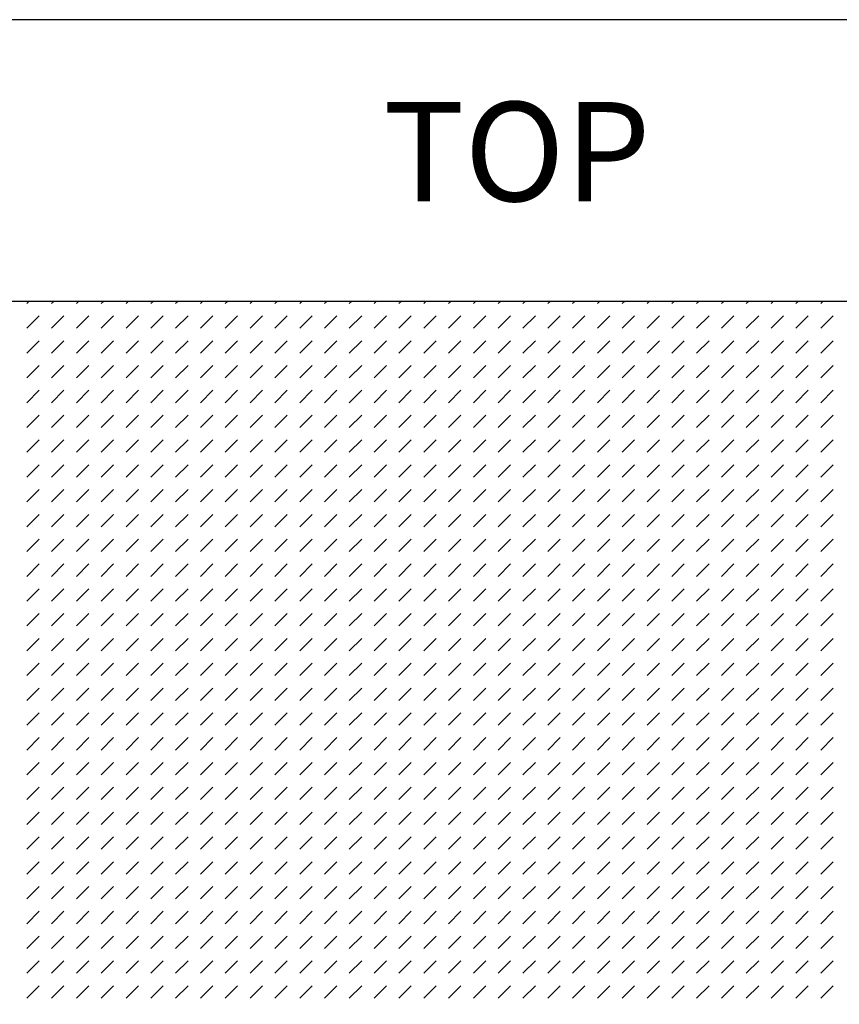
# Model space of a CAD drawing. Units: inches. Extents: x 100 to 1146, y 0 to 898.
# Drawn here: x 812 to 867, y 726 to 792 of the extents above; entities that cross this region are included whole.
import ezdxf

# ---------------------------------------------------------------- set-up
doc = ezdxf.new("R2010")
doc.units = ezdxf.units.IN
doc.header["$MEASUREMENT"] = 0
doc.layers.add('Default', color=7, linetype='Continuous')

# ---------------------------------------------------------------- blocks, each defined once
blk = doc.blocks.new('block 252')
at = {"layer": 'Default', "color": 7, "insert": (836.198, 779.764), "char_height": 6.69016, "attachment_point": 7}
blk.add_mtext('\\fMyriad Pro|b0|i0|c0|p34;\\W1;TOP', dxfattribs=at)
blk = doc.blocks.new('block 323')
at = {"layer": 'Default', "lineweight": 0}
for points in [[(767.116, 773.01), (767.116, 637.626), (922.662, 637.626), (922.662, 773.01), (767.116, 773.01), (767.116, 773.01)], [(812.164, 772.867), (812.314, 773.01)], [(813.836, 772.867), (813.986, 773.01)], [(815.509, 772.867), (815.659, 773.01)], [(817.182, 772.867), (817.332, 773.01)], [(818.854, 772.867), (819.004, 773.01)], [(820.526, 772.867), (820.677, 773.01)], [(822.199, 772.867), (822.35, 773.01)], [(823.871, 772.867), (824.021, 773.01)], [(825.544, 772.867), (825.694, 773.01)], [(827.217, 772.867), (827.367, 773.01)], [(828.889, 772.867), (829.039, 773.01)], [(830.562, 772.867), (830.712, 773.01)], [(832.234, 772.867), (832.385, 773.01)], [(833.906, 772.867), (834.057, 773.01)], [(835.579, 772.867), (835.729, 773.01)], [(837.252, 772.867), (837.402, 773.01)], [(838.924, 772.867), (839.074, 773.01)], [(840.597, 772.867), (840.747, 773.01)], [(842.27, 772.867), (842.42, 773.01)], [(843.941, 772.867), (844.092, 773.01)], [(845.615, 772.867), (845.765, 773.01)], [(847.287, 772.867), (847.438, 773.01)], [(848.959, 772.867), (849.109, 773.01)], [(850.633, 772.867), (850.782, 773.01)], [(852.305, 772.867), (852.455, 773.01)], [(853.977, 772.867), (854.127, 773.01)], [(855.65, 772.867), (855.8, 773.01)], [(857.322, 772.867), (857.473, 773.01)], [(858.995, 772.867), (859.145, 773.01)], [(860.668, 772.867), (860.818, 773.01)], [(862.34, 772.867), (862.49, 773.01)], [(864.013, 772.867), (864.162, 773.01)], [(865.686, 772.867), (865.836, 773.01)], [(812.164, 771.194), (813, 772.03)], [(813.836, 771.194), (814.672, 772.03)], [(815.509, 771.194), (816.346, 772.03)], [(817.182, 771.194), (818.018, 772.03)], [(818.854, 771.194), (819.69, 772.03)], [(820.526, 771.194), (821.363, 772.03)], [(822.199, 771.194), (823.035, 772.03)], [(823.871, 771.194), (824.708, 772.03)], [(825.544, 771.194), (826.381, 772.03)], [(827.217, 771.194), (828.053, 772.03)], [(828.889, 771.194), (829.726, 772.03)], [(830.562, 771.194), (831.398, 772.03)], [(832.234, 771.194), (833.07, 772.03)], [(833.906, 771.194), (834.743, 772.03)], [(835.579, 771.194), (836.416, 772.03)], [(837.252, 771.194), (838.088, 772.03)], [(838.924, 771.194), (839.761, 772.03)], [(840.597, 771.194), (841.434, 772.03)], [(842.27, 771.194), (843.105, 772.03)], [(843.941, 771.194), (844.778, 772.03)], [(845.615, 771.194), (846.451, 772.03)], [(847.287, 771.194), (848.123, 772.03)], [(848.959, 771.194), (849.796, 772.03)], [(850.633, 771.194), (851.469, 772.03)], [(852.305, 771.194), (853.141, 772.03)], [(853.977, 771.194), (854.813, 772.03)], [(855.65, 771.194), (856.486, 772.03)], [(857.322, 771.194), (858.158, 772.03)], [(858.995, 771.194), (859.831, 772.03)], [(860.668, 771.194), (861.504, 772.03)], [(862.34, 771.194), (863.176, 772.03)], [(864.013, 771.194), (864.849, 772.03)], [(865.686, 771.194), (866.521, 772.03)], [(812.164, 769.521), (813, 770.358)], [(813.836, 769.521), (814.672, 770.358)], [(815.509, 769.521), (816.346, 770.358)], [(817.182, 769.521), (818.018, 770.358)], [(818.854, 769.521), (819.69, 770.358)], [(820.526, 769.521), (821.363, 770.358)], [(822.199, 769.521), (823.035, 770.358)], [(823.871, 769.521), (824.708, 770.358)], [(825.544, 769.521), (826.381, 770.358)], [(827.217, 769.521), (828.053, 770.358)], [(828.889, 769.521), (829.726, 770.358)], [(830.562, 769.521), (831.398, 770.358)], [(832.234, 769.521), (833.07, 770.358)], [(833.906, 769.521), (834.743, 770.358)], [(835.579, 769.521), (836.416, 770.358)], [(837.252, 769.521), (838.088, 770.358)], [(838.924, 769.521), (839.761, 770.358)], [(840.597, 769.521), (841.434, 770.358)], [(842.27, 769.521), (843.105, 770.358)], [(843.941, 769.521), (844.778, 770.358)], [(845.615, 769.521), (846.451, 770.358)], [(847.287, 769.521), (848.123, 770.358)], [(848.959, 769.521), (849.796, 770.358)], [(850.633, 769.521), (851.469, 770.358)], [(852.305, 769.521), (853.141, 770.358)], [(853.977, 769.521), (854.813, 770.358)], [(855.65, 769.521), (856.486, 770.358)], [(857.322, 769.521), (858.158, 770.358)], [(858.995, 769.521), (859.831, 770.358)], [(860.668, 769.521), (861.504, 770.358)], [(862.34, 769.521), (863.176, 770.358)], [(864.013, 769.521), (864.849, 770.358)], [(865.686, 769.521), (866.521, 770.358)], [(812.164, 767.849), (813, 768.686)], [(813.836, 767.849), (814.672, 768.686)], [(815.509, 767.849), (816.346, 768.686)], [(817.182, 767.849), (818.018, 768.686)], [(818.854, 767.849), (819.69, 768.686)], [(820.526, 767.849), (821.363, 768.686)], [(822.199, 767.849), (823.035, 768.686)], [(823.871, 767.849), (824.708, 768.686)], [(825.544, 767.849), (826.381, 768.686)], [(827.217, 767.849), (828.053, 768.686)], [(828.889, 767.849), (829.726, 768.686)], [(830.562, 767.849), (831.398, 768.686)], [(832.234, 767.849), (833.07, 768.686)], [(833.906, 767.849), (834.743, 768.686)], [(835.579, 767.849), (836.416, 768.686)], [(837.252, 767.849), (838.088, 768.686)], [(838.924, 767.849), (839.761, 768.686)], [(840.597, 767.849), (841.434, 768.686)], [(842.27, 767.849), (843.105, 768.686)], [(843.941, 767.849), (844.778, 768.686)], [(845.615, 767.849), (846.451, 768.686)], [(847.287, 767.849), (848.123, 768.686)], [(848.959, 767.849), (849.796, 768.686)], [(850.633, 767.849), (851.469, 768.686)], [(852.305, 767.849), (853.141, 768.686)], [(853.977, 767.849), (854.813, 768.686)], [(855.65, 767.849), (856.486, 768.686)], [(857.322, 767.849), (858.158, 768.686)], [(858.995, 767.849), (859.831, 768.686)], [(860.668, 767.849), (861.504, 768.686)], [(862.34, 767.849), (863.176, 768.686)], [(864.013, 767.849), (864.849, 768.686)], [(865.686, 767.849), (866.521, 768.686)], [(812.164, 766.176), (813, 767.013)], [(813.836, 766.176), (814.672, 767.013)], [(815.509, 766.176), (816.346, 767.013)], [(817.182, 766.176), (818.018, 767.013)], [(818.854, 766.176), (819.69, 767.013)], [(820.526, 766.176), (821.363, 767.013)], [(822.199, 766.176), (823.035, 767.013)], [(823.871, 766.176), (824.708, 767.013)], [(825.544, 766.176), (826.381, 767.013)], [(827.217, 766.176), (828.053, 767.013)], [(828.889, 766.176), (829.726, 767.013)], [(830.562, 766.176), (831.398, 767.013)], [(832.234, 766.176), (833.07, 767.013)], [(833.906, 766.176), (834.743, 767.013)], [(835.579, 766.176), (836.416, 767.013)], [(837.252, 766.176), (838.088, 767.013)], [(838.924, 766.176), (839.761, 767.013)], [(840.597, 766.176), (841.434, 767.013)], [(842.27, 766.176), (843.105, 767.013)], [(843.941, 766.176), (844.778, 767.013)], [(845.615, 766.176), (846.451, 767.013)], [(847.287, 766.176), (848.123, 767.013)], [(848.959, 766.176), (849.796, 767.013)], [(850.633, 766.176), (851.469, 767.013)], [(852.305, 766.176), (853.141, 767.013)], [(853.977, 766.176), (854.813, 767.013)], [(855.65, 766.176), (856.486, 767.013)], [(857.322, 766.176), (858.158, 767.013)], [(858.995, 766.176), (859.831, 767.013)], [(860.668, 766.176), (861.504, 767.013)], [(862.34, 766.176), (863.176, 767.013)], [(864.013, 766.176), (864.849, 767.013)], [(865.686, 766.176), (866.521, 767.013)], [(812.164, 764.504), (813, 765.34)], [(813.836, 764.504), (814.672, 765.34)], [(815.509, 764.504), (816.346, 765.34)], [(817.182, 764.504), (818.018, 765.34)], [(818.854, 764.504), (819.69, 765.34)], [(820.526, 764.504), (821.363, 765.34)], [(822.199, 764.504), (823.035, 765.34)], [(823.871, 764.504), (824.708, 765.34)], [(825.544, 764.504), (826.381, 765.34)], [(827.217, 764.504), (828.053, 765.34)], [(828.889, 764.504), (829.726, 765.34)], [(830.562, 764.504), (831.398, 765.34)], [(832.234, 764.504), (833.07, 765.34)], [(833.906, 764.504), (834.743, 765.34)], [(835.579, 764.504), (836.416, 765.34)], [(837.252, 764.504), (838.088, 765.34)], [(838.924, 764.504), (839.761, 765.34)], [(840.597, 764.504), (841.434, 765.34)], [(842.27, 764.504), (843.105, 765.34)], [(843.941, 764.504), (844.778, 765.34)], [(845.615, 764.504), (846.451, 765.34)], [(847.287, 764.504), (848.123, 765.34)], [(848.959, 764.504), (849.796, 765.34)], [(850.633, 764.504), (851.469, 765.34)], [(852.305, 764.504), (853.141, 765.34)], [(853.977, 764.504), (854.813, 765.34)], [(855.65, 764.504), (856.486, 765.34)], [(857.322, 764.504), (858.158, 765.34)], [(858.995, 764.504), (859.831, 765.34)], [(860.668, 764.504), (861.504, 765.34)], [(862.34, 764.504), (863.176, 765.34)], [(864.013, 764.504), (864.849, 765.34)], [(865.686, 764.504), (866.521, 765.34)], [(812.164, 762.832), (813, 763.667)], [(813.836, 762.832), (814.672, 763.667)], [(815.509, 762.832), (816.346, 763.667)], [(817.182, 762.832), (818.018, 763.667)], [(818.854, 762.832), (819.69, 763.667)], [(820.526, 762.832), (821.363, 763.667)], [(822.199, 762.832), (823.035, 763.667)], [(823.871, 762.832), (824.708, 763.667)], [(825.544, 762.832), (826.381, 763.667)], [(827.217, 762.832), (828.053, 763.667)], [(828.889, 762.832), (829.726, 763.667)], [(830.562, 762.832), (831.398, 763.667)], [(832.234, 762.832), (833.07, 763.667)], [(833.906, 762.832), (834.743, 763.667)], [(835.579, 762.832), (836.416, 763.667)], [(837.252, 762.832), (838.088, 763.667)], [(838.924, 762.832), (839.761, 763.667)], [(840.597, 762.832), (841.434, 763.667)], [(842.27, 762.832), (843.105, 763.667)], [(843.941, 762.832), (844.778, 763.667)], [(845.615, 762.832), (846.451, 763.667)], [(847.287, 762.832), (848.123, 763.667)], [(848.959, 762.832), (849.796, 763.667)], [(850.633, 762.832), (851.469, 763.667)], [(852.305, 762.832), (853.141, 763.667)], [(853.977, 762.832), (854.813, 763.667)], [(855.65, 762.832), (856.486, 763.667)], [(857.322, 762.832), (858.158, 763.667)], [(858.995, 762.832), (859.831, 763.667)], [(860.668, 762.832), (861.504, 763.667)], [(862.34, 762.832), (863.176, 763.667)], [(864.013, 762.832), (864.849, 763.667)], [(865.686, 762.832), (866.521, 763.667)], [(812.164, 761.159), (813, 761.995)], [(813.836, 761.159), (814.672, 761.995)], [(815.509, 761.159), (816.346, 761.995)], [(817.182, 761.159), (818.018, 761.995)], [(818.854, 761.159), (819.69, 761.995)], [(820.526, 761.159), (821.363, 761.995)], [(822.199, 761.159), (823.035, 761.995)], [(823.871, 761.159), (824.708, 761.995)], [(825.544, 761.159), (826.381, 761.995)], [(827.217, 761.159), (828.053, 761.995)], [(828.889, 761.159), (829.726, 761.995)], [(830.562, 761.159), (831.398, 761.995)], [(832.234, 761.159), (833.07, 761.995)], [(833.906, 761.159), (834.743, 761.995)], [(835.579, 761.159), (836.416, 761.995)], [(837.252, 761.159), (838.088, 761.995)], [(838.924, 761.159), (839.761, 761.995)], [(840.597, 761.159), (841.434, 761.995)], [(842.27, 761.159), (843.105, 761.995)], [(843.941, 761.159), (844.778, 761.995)], [(845.615, 761.159), (846.451, 761.995)], [(847.287, 761.159), (848.123, 761.995)], [(848.959, 761.159), (849.796, 761.995)], [(850.633, 761.159), (851.469, 761.995)], [(852.305, 761.159), (853.141, 761.995)], [(853.977, 761.159), (854.813, 761.995)], [(855.65, 761.159), (856.486, 761.995)], [(857.322, 761.159), (858.158, 761.995)], [(858.995, 761.159), (859.831, 761.995)], [(860.668, 761.159), (861.504, 761.995)], [(862.34, 761.159), (863.176, 761.995)], [(864.013, 761.159), (864.849, 761.995)], [(865.686, 761.159), (866.521, 761.995)], [(812.164, 759.486), (813, 760.323)], [(813.836, 759.486), (814.672, 760.323)], [(815.509, 759.486), (816.346, 760.323)], [(817.182, 759.486), (818.018, 760.323)], [(818.854, 759.486), (819.69, 760.323)], [(820.526, 759.486), (821.363, 760.323)], [(822.199, 759.486), (823.035, 760.323)], [(823.871, 759.486), (824.708, 760.323)], [(825.544, 759.486), (826.381, 760.323)], [(827.217, 759.486), (828.053, 760.323)], [(828.889, 759.486), (829.726, 760.323)], [(830.562, 759.486), (831.398, 760.323)], [(832.234, 759.486), (833.07, 760.323)], [(833.906, 759.486), (834.743, 760.323)], [(835.579, 759.486), (836.416, 760.323)], [(837.252, 759.486), (838.088, 760.323)], [(838.924, 759.486), (839.761, 760.323)], [(840.597, 759.486), (841.434, 760.323)], [(842.27, 759.486), (843.105, 760.323)], [(843.941, 759.486), (844.778, 760.323)], [(845.615, 759.486), (846.451, 760.323)], [(847.287, 759.486), (848.123, 760.323)], [(848.959, 759.486), (849.796, 760.323)], [(850.633, 759.486), (851.469, 760.323)], [(852.305, 759.486), (853.141, 760.323)], [(853.977, 759.486), (854.813, 760.323)], [(855.65, 759.486), (856.486, 760.323)], [(857.322, 759.486), (858.158, 760.323)], [(858.995, 759.486), (859.831, 760.323)], [(860.668, 759.486), (861.504, 760.323)], [(862.34, 759.486), (863.176, 760.323)], [(864.013, 759.486), (864.849, 760.323)], [(865.686, 759.486), (866.521, 760.323)], [(812.164, 757.814), (813, 758.65)], [(813.836, 757.814), (814.672, 758.65)], [(815.509, 757.814), (816.346, 758.65)], [(817.182, 757.814), (818.018, 758.65)], [(818.854, 757.814), (819.69, 758.65)], [(820.526, 757.814), (821.363, 758.65)], [(822.199, 757.814), (823.035, 758.65)], [(823.871, 757.814), (824.708, 758.65)], [(825.544, 757.814), (826.381, 758.65)], [(827.217, 757.814), (828.053, 758.65)], [(828.889, 757.814), (829.726, 758.65)], [(830.562, 757.814), (831.398, 758.65)], [(832.234, 757.814), (833.07, 758.65)], [(833.906, 757.814), (834.743, 758.65)], [(835.579, 757.814), (836.416, 758.65)], [(837.252, 757.814), (838.088, 758.65)], [(838.924, 757.814), (839.761, 758.65)], [(840.597, 757.814), (841.434, 758.65)], [(842.27, 757.814), (843.105, 758.65)], [(843.941, 757.814), (844.778, 758.65)], [(845.615, 757.814), (846.451, 758.65)], [(847.287, 757.814), (848.123, 758.65)], [(848.959, 757.814), (849.796, 758.65)], [(850.633, 757.814), (851.469, 758.65)], [(852.305, 757.814), (853.141, 758.65)], [(853.977, 757.814), (854.813, 758.65)], [(855.65, 757.814), (856.486, 758.65)], [(857.322, 757.814), (858.158, 758.65)], [(858.995, 757.814), (859.831, 758.65)], [(860.668, 757.814), (861.504, 758.65)], [(862.34, 757.814), (863.176, 758.65)], [(864.013, 757.814), (864.849, 758.65)], [(865.686, 757.814), (866.521, 758.65)], [(812.164, 756.141), (813, 756.978)], [(813.836, 756.141), (814.672, 756.978)], [(815.509, 756.141), (816.346, 756.978)], [(817.182, 756.141), (818.018, 756.978)], [(818.854, 756.141), (819.69, 756.978)], [(820.526, 756.141), (821.363, 756.978)], [(822.199, 756.141), (823.035, 756.978)], [(823.871, 756.141), (824.708, 756.978)], [(825.544, 756.141), (826.381, 756.978)], [(827.217, 756.141), (828.053, 756.978)], [(828.889, 756.141), (829.726, 756.978)], [(830.562, 756.141), (831.398, 756.978)], [(832.234, 756.141), (833.07, 756.978)], [(833.906, 756.141), (834.743, 756.978)], [(835.579, 756.141), (836.416, 756.978)], [(837.252, 756.141), (838.088, 756.978)], [(838.924, 756.141), (839.761, 756.978)], [(840.597, 756.141), (841.434, 756.978)], [(842.27, 756.141), (843.105, 756.978)], [(843.941, 756.141), (844.778, 756.978)], [(845.615, 756.141), (846.451, 756.978)], [(847.287, 756.141), (848.123, 756.978)], [(848.959, 756.141), (849.796, 756.978)], [(850.633, 756.141), (851.469, 756.978)], [(852.305, 756.141), (853.141, 756.978)], [(853.977, 756.141), (854.813, 756.978)], [(855.65, 756.141), (856.486, 756.978)], [(857.322, 756.141), (858.158, 756.978)], [(858.995, 756.141), (859.831, 756.978)], [(860.668, 756.141), (861.504, 756.978)], [(862.34, 756.141), (863.176, 756.978)], [(864.013, 756.141), (864.849, 756.978)], [(865.686, 756.141), (866.521, 756.978)], [(812.164, 754.469), (813, 755.305)], [(813.836, 754.469), (814.672, 755.305)], [(815.509, 754.469), (816.346, 755.305)], [(817.182, 754.469), (818.018, 755.305)], [(818.854, 754.469), (819.69, 755.305)], [(820.526, 754.469), (821.363, 755.305)], [(822.199, 754.469), (823.035, 755.305)], [(823.871, 754.469), (824.708, 755.305)], [(825.544, 754.469), (826.381, 755.305)], [(827.217, 754.469), (828.053, 755.305)], [(828.889, 754.469), (829.726, 755.305)], [(830.562, 754.469), (831.398, 755.305)], [(832.234, 754.469), (833.07, 755.305)], [(833.906, 754.469), (834.743, 755.305)], [(835.579, 754.469), (836.416, 755.305)], [(837.252, 754.469), (838.088, 755.305)], [(838.924, 754.469), (839.761, 755.305)], [(840.597, 754.469), (841.434, 755.305)], [(842.27, 754.469), (843.105, 755.305)], [(843.941, 754.469), (844.778, 755.305)], [(845.615, 754.469), (846.451, 755.305)], [(847.287, 754.469), (848.123, 755.305)], [(848.959, 754.469), (849.796, 755.305)], [(850.633, 754.469), (851.469, 755.305)], [(852.305, 754.469), (853.141, 755.305)], [(853.977, 754.469), (854.813, 755.305)], [(855.65, 754.469), (856.486, 755.305)], [(857.322, 754.469), (858.158, 755.305)], [(858.995, 754.469), (859.831, 755.305)], [(860.668, 754.469), (861.504, 755.305)], [(862.34, 754.469), (863.176, 755.305)], [(864.013, 754.469), (864.849, 755.305)], [(865.686, 754.469), (866.521, 755.305)], [(812.164, 752.796), (813, 753.632)], [(813.836, 752.796), (814.672, 753.632)], [(815.509, 752.796), (816.346, 753.632)], [(817.182, 752.796), (818.018, 753.632)], [(818.854, 752.796), (819.69, 753.632)], [(820.526, 752.796), (821.363, 753.632)], [(822.199, 752.796), (823.035, 753.632)], [(823.871, 752.796), (824.708, 753.632)], [(825.544, 752.796), (826.381, 753.632)], [(827.217, 752.796), (828.053, 753.632)], [(828.889, 752.796), (829.726, 753.632)], [(830.562, 752.796), (831.398, 753.632)], [(832.234, 752.796), (833.07, 753.632)], [(833.906, 752.796), (834.743, 753.632)], [(835.579, 752.796), (836.416, 753.632)], [(837.252, 752.796), (838.088, 753.632)], [(838.924, 752.796), (839.761, 753.632)], [(840.597, 752.796), (841.434, 753.632)], [(842.27, 752.796), (843.105, 753.632)], [(843.941, 752.796), (844.778, 753.632)], [(845.615, 752.796), (846.451, 753.632)], [(847.287, 752.796), (848.123, 753.632)], [(848.959, 752.796), (849.796, 753.632)], [(850.633, 752.796), (851.469, 753.632)], [(852.305, 752.796), (853.141, 753.632)], [(853.977, 752.796), (854.813, 753.632)], [(855.65, 752.796), (856.486, 753.632)], [(857.322, 752.796), (858.158, 753.632)], [(858.995, 752.796), (859.831, 753.632)], [(860.668, 752.796), (861.504, 753.632)], [(862.34, 752.796), (863.176, 753.632)], [(864.013, 752.796), (864.849, 753.632)], [(865.686, 752.796), (866.521, 753.632)], [(812.164, 751.124), (813, 751.96)], [(813.836, 751.124), (814.672, 751.96)], [(815.509, 751.124), (816.346, 751.96)], [(817.182, 751.124), (818.018, 751.96)], [(818.854, 751.124), (819.69, 751.96)], [(820.526, 751.124), (821.363, 751.96)], [(822.199, 751.124), (823.035, 751.96)], [(823.871, 751.124), (824.708, 751.96)], [(825.544, 751.124), (826.381, 751.96)], [(827.217, 751.124), (828.053, 751.96)], [(828.889, 751.124), (829.726, 751.96)], [(830.562, 751.124), (831.398, 751.96)], [(832.234, 751.124), (833.07, 751.96)], [(833.906, 751.124), (834.743, 751.96)], [(835.579, 751.124), (836.416, 751.96)], [(837.252, 751.124), (838.088, 751.96)], [(838.924, 751.124), (839.761, 751.96)], [(840.597, 751.124), (841.434, 751.96)], [(842.27, 751.124), (843.105, 751.96)], [(843.941, 751.124), (844.778, 751.96)], [(845.615, 751.124), (846.451, 751.96)], [(847.287, 751.124), (848.123, 751.96)], [(848.959, 751.124), (849.796, 751.96)], [(850.633, 751.124), (851.469, 751.96)], [(852.305, 751.124), (853.141, 751.96)], [(853.977, 751.124), (854.813, 751.96)], [(855.65, 751.124), (856.486, 751.96)], [(857.322, 751.124), (858.158, 751.96)], [(858.995, 751.124), (859.831, 751.96)], [(860.668, 751.124), (861.504, 751.96)], [(862.34, 751.124), (863.176, 751.96)], [(864.013, 751.124), (864.849, 751.96)], [(865.686, 751.124), (866.521, 751.96)], [(812.164, 749.451), (813, 750.288)], [(813.836, 749.451), (814.672, 750.288)], [(815.509, 749.451), (816.346, 750.288)], [(817.182, 749.451), (818.018, 750.288)], [(818.854, 749.451), (819.69, 750.288)], [(820.526, 749.451), (821.363, 750.288)], [(822.199, 749.451), (823.035, 750.288)], [(823.871, 749.451), (824.708, 750.288)], [(825.544, 749.451), (826.381, 750.288)], [(827.217, 749.451), (828.053, 750.288)], [(828.889, 749.451), (829.726, 750.288)], [(830.562, 749.451), (831.398, 750.288)], [(832.234, 749.451), (833.07, 750.288)], [(833.906, 749.451), (834.743, 750.288)], [(835.579, 749.451), (836.416, 750.288)], [(837.252, 749.451), (838.088, 750.288)], [(838.924, 749.451), (839.761, 750.288)], [(840.597, 749.451), (841.434, 750.288)], [(842.27, 749.451), (843.105, 750.288)], [(843.941, 749.451), (844.778, 750.288)], [(845.615, 749.451), (846.451, 750.288)], [(847.287, 749.451), (848.123, 750.288)], [(848.959, 749.451), (849.796, 750.288)], [(850.633, 749.451), (851.469, 750.288)], [(852.305, 749.451), (853.141, 750.288)], [(853.977, 749.451), (854.813, 750.288)], [(855.65, 749.451), (856.486, 750.288)], [(857.322, 749.451), (858.158, 750.288)], [(858.995, 749.451), (859.831, 750.288)], [(860.668, 749.451), (861.504, 750.288)], [(862.34, 749.451), (863.176, 750.288)], [(864.013, 749.451), (864.849, 750.288)], [(865.686, 749.451), (866.521, 750.288)], [(812.164, 747.779), (813, 748.615)], [(813.836, 747.779), (814.672, 748.615)], [(815.509, 747.779), (816.346, 748.615)], [(817.182, 747.779), (818.018, 748.615)], [(818.854, 747.779), (819.69, 748.615)], [(820.526, 747.779), (821.363, 748.615)], [(822.199, 747.779), (823.035, 748.615)], [(823.871, 747.779), (824.708, 748.615)], [(825.544, 747.779), (826.381, 748.615)], [(827.217, 747.779), (828.053, 748.615)], [(828.889, 747.779), (829.726, 748.615)], [(830.562, 747.779), (831.398, 748.615)], [(832.234, 747.779), (833.07, 748.615)], [(833.906, 747.779), (834.743, 748.615)], [(835.579, 747.779), (836.416, 748.615)], [(837.252, 747.779), (838.088, 748.615)], [(838.924, 747.779), (839.761, 748.615)], [(840.597, 747.779), (841.434, 748.615)], [(842.27, 747.779), (843.105, 748.615)], [(843.941, 747.779), (844.778, 748.615)], [(845.615, 747.779), (846.451, 748.615)], [(847.287, 747.779), (848.123, 748.615)], [(848.959, 747.779), (849.796, 748.615)], [(850.633, 747.779), (851.469, 748.615)], [(852.305, 747.779), (853.141, 748.615)], [(853.977, 747.779), (854.813, 748.615)], [(855.65, 747.779), (856.486, 748.615)], [(857.322, 747.779), (858.158, 748.615)], [(858.995, 747.779), (859.831, 748.615)], [(860.668, 747.779), (861.504, 748.615)], [(862.34, 747.779), (863.176, 748.615)], [(864.013, 747.779), (864.849, 748.615)], [(865.686, 747.779), (866.521, 748.615)], [(812.164, 746.106), (813, 746.942)], [(813.836, 746.106), (814.672, 746.942)], [(815.509, 746.106), (816.346, 746.942)], [(817.182, 746.106), (818.018, 746.942)], [(818.854, 746.106), (819.69, 746.942)], [(820.526, 746.106), (821.363, 746.942)], [(822.199, 746.106), (823.035, 746.942)], [(823.871, 746.106), (824.708, 746.942)], [(825.544, 746.106), (826.381, 746.942)], [(827.217, 746.106), (828.053, 746.942)], [(828.889, 746.106), (829.726, 746.942)], [(830.562, 746.106), (831.398, 746.942)], [(832.234, 746.106), (833.07, 746.942)], [(833.906, 746.106), (834.743, 746.942)], [(835.579, 746.106), (836.416, 746.942)], [(837.252, 746.106), (838.088, 746.942)], [(838.924, 746.106), (839.761, 746.942)], [(840.597, 746.106), (841.434, 746.942)], [(842.27, 746.106), (843.105, 746.942)], [(843.941, 746.106), (844.778, 746.942)], [(845.615, 746.106), (846.451, 746.942)], [(847.287, 746.106), (848.123, 746.942)], [(848.959, 746.106), (849.796, 746.942)], [(850.633, 746.106), (851.469, 746.942)], [(852.305, 746.106), (853.141, 746.942)], [(853.977, 746.106), (854.813, 746.942)], [(855.65, 746.106), (856.486, 746.942)], [(857.322, 746.106), (858.158, 746.942)], [(858.995, 746.106), (859.831, 746.942)], [(860.668, 746.106), (861.504, 746.942)], [(862.34, 746.106), (863.176, 746.942)], [(864.013, 746.106), (864.849, 746.942)], [(865.686, 746.106), (866.521, 746.942)], [(812.164, 744.434), (813, 745.27)], [(813.836, 744.434), (814.672, 745.27)], [(815.509, 744.434), (816.346, 745.27)], [(817.182, 744.434), (818.018, 745.27)], [(818.854, 744.434), (819.69, 745.27)], [(820.526, 744.434), (821.363, 745.27)], [(822.199, 744.434), (823.035, 745.27)], [(823.871, 744.434), (824.708, 745.27)], [(825.544, 744.434), (826.381, 745.27)], [(827.217, 744.434), (828.053, 745.27)], [(828.889, 744.434), (829.726, 745.27)], [(830.562, 744.434), (831.398, 745.27)], [(832.234, 744.434), (833.07, 745.27)], [(833.906, 744.434), (834.743, 745.27)], [(835.579, 744.434), (836.416, 745.27)], [(837.252, 744.434), (838.088, 745.27)], [(838.924, 744.434), (839.761, 745.27)], [(840.597, 744.434), (841.434, 745.27)], [(842.27, 744.434), (843.105, 745.27)], [(843.941, 744.434), (844.778, 745.27)], [(845.615, 744.434), (846.451, 745.27)], [(847.287, 744.434), (848.123, 745.27)], [(848.959, 744.434), (849.796, 745.27)], [(850.633, 744.434), (851.469, 745.27)], [(852.305, 744.434), (853.141, 745.27)], [(853.977, 744.434), (854.813, 745.27)], [(855.65, 744.434), (856.486, 745.27)], [(857.322, 744.434), (858.158, 745.27)], [(858.995, 744.434), (859.831, 745.27)], [(860.668, 744.434), (861.504, 745.27)], [(862.34, 744.434), (863.176, 745.27)], [(864.013, 744.434), (864.849, 745.27)], [(865.686, 744.434), (866.521, 745.27)], [(812.164, 742.761), (813, 743.597)], [(813.836, 742.761), (814.672, 743.597)], [(815.509, 742.761), (816.346, 743.597)], [(817.182, 742.761), (818.018, 743.597)], [(818.854, 742.761), (819.69, 743.597)], [(820.526, 742.761), (821.363, 743.597)], [(822.199, 742.761), (823.035, 743.597)], [(823.871, 742.761), (824.708, 743.597)], [(825.544, 742.761), (826.381, 743.597)], [(827.217, 742.761), (828.053, 743.597)], [(828.889, 742.761), (829.726, 743.597)], [(830.562, 742.761), (831.398, 743.597)], [(832.234, 742.761), (833.07, 743.597)], [(833.906, 742.761), (834.743, 743.597)], [(835.579, 742.761), (836.416, 743.597)], [(837.252, 742.761), (838.088, 743.597)], [(838.924, 742.761), (839.761, 743.597)], [(840.597, 742.761), (841.434, 743.597)], [(842.27, 742.761), (843.105, 743.597)], [(843.941, 742.761), (844.778, 743.597)], [(845.615, 742.761), (846.451, 743.597)], [(847.287, 742.761), (848.123, 743.597)], [(848.959, 742.761), (849.796, 743.597)], [(850.633, 742.761), (851.469, 743.597)], [(852.305, 742.761), (853.141, 743.597)], [(853.977, 742.761), (854.813, 743.597)], [(855.65, 742.761), (856.486, 743.597)], [(857.322, 742.761), (858.158, 743.597)], [(858.995, 742.761), (859.831, 743.597)], [(860.668, 742.761), (861.504, 743.597)], [(862.34, 742.761), (863.176, 743.597)], [(864.013, 742.761), (864.849, 743.597)], [(865.686, 742.761), (866.521, 743.597)], [(812.164, 741.088), (813, 741.925)], [(813.836, 741.088), (814.672, 741.925)], [(815.509, 741.088), (816.346, 741.925)], [(817.182, 741.088), (818.018, 741.925)], [(818.854, 741.088), (819.69, 741.925)], [(820.526, 741.088), (821.363, 741.925)], [(822.199, 741.088), (823.035, 741.925)], [(823.871, 741.088), (824.708, 741.925)], [(825.544, 741.088), (826.381, 741.925)], [(827.217, 741.088), (828.053, 741.925)], [(828.889, 741.088), (829.726, 741.925)], [(830.562, 741.088), (831.398, 741.925)], [(832.234, 741.088), (833.07, 741.925)], [(833.906, 741.088), (834.743, 741.925)], [(835.579, 741.088), (836.416, 741.925)], [(837.252, 741.088), (838.088, 741.925)], [(838.924, 741.088), (839.761, 741.925)], [(840.597, 741.088), (841.434, 741.925)], [(842.27, 741.088), (843.105, 741.925)], [(843.941, 741.088), (844.778, 741.925)], [(845.615, 741.088), (846.451, 741.925)], [(847.287, 741.088), (848.123, 741.925)], [(848.959, 741.088), (849.796, 741.925)], [(850.633, 741.088), (851.469, 741.925)], [(852.305, 741.088), (853.141, 741.925)], [(853.977, 741.088), (854.813, 741.925)], [(855.65, 741.088), (856.486, 741.925)], [(857.322, 741.088), (858.158, 741.925)], [(858.995, 741.088), (859.831, 741.925)], [(860.668, 741.088), (861.504, 741.925)], [(862.34, 741.088), (863.176, 741.925)], [(864.013, 741.088), (864.849, 741.925)], [(865.686, 741.088), (866.521, 741.925)], [(812.164, 739.416), (813, 740.252)], [(813.836, 739.416), (814.672, 740.252)], [(815.509, 739.416), (816.346, 740.252)], [(817.182, 739.416), (818.018, 740.252)], [(818.854, 739.416), (819.69, 740.252)], [(820.526, 739.416), (821.363, 740.252)], [(822.199, 739.416), (823.035, 740.252)], [(823.871, 739.416), (824.708, 740.252)], [(825.544, 739.416), (826.381, 740.252)], [(827.217, 739.416), (828.053, 740.252)], [(828.889, 739.416), (829.726, 740.252)], [(830.562, 739.416), (831.398, 740.252)], [(832.234, 739.416), (833.07, 740.252)], [(833.906, 739.416), (834.743, 740.252)], [(835.579, 739.416), (836.416, 740.252)], [(837.252, 739.416), (838.088, 740.252)], [(838.924, 739.416), (839.761, 740.252)], [(840.597, 739.416), (841.434, 740.252)], [(842.27, 739.416), (843.105, 740.252)], [(843.941, 739.416), (844.778, 740.252)], [(845.615, 739.416), (846.451, 740.252)], [(847.287, 739.416), (848.123, 740.252)], [(848.959, 739.416), (849.796, 740.252)], [(850.633, 739.416), (851.469, 740.252)], [(852.305, 739.416), (853.141, 740.252)], [(853.977, 739.416), (854.813, 740.252)], [(855.65, 739.416), (856.486, 740.252)], [(857.322, 739.416), (858.158, 740.252)], [(858.995, 739.416), (859.831, 740.252)], [(860.668, 739.416), (861.504, 740.252)], [(862.34, 739.416), (863.176, 740.252)], [(864.013, 739.416), (864.849, 740.252)], [(865.686, 739.416), (866.521, 740.252)], [(812.164, 737.743), (813, 738.58)], [(813.836, 737.743), (814.672, 738.58)], [(815.509, 737.743), (816.346, 738.58)], [(817.182, 737.743), (818.018, 738.58)], [(818.854, 737.743), (819.69, 738.58)], [(820.526, 737.743), (821.363, 738.58)], [(822.199, 737.743), (823.035, 738.58)], [(823.871, 737.743), (824.708, 738.58)], [(825.544, 737.743), (826.381, 738.58)], [(827.217, 737.743), (828.053, 738.58)], [(828.889, 737.743), (829.726, 738.58)], [(830.562, 737.743), (831.398, 738.58)], [(832.234, 737.743), (833.07, 738.58)], [(833.906, 737.743), (834.743, 738.58)], [(835.579, 737.743), (836.416, 738.58)], [(837.252, 737.743), (838.088, 738.58)], [(838.924, 737.743), (839.761, 738.58)], [(840.597, 737.743), (841.434, 738.58)], [(842.27, 737.743), (843.105, 738.58)], [(843.941, 737.743), (844.778, 738.58)], [(845.615, 737.743), (846.451, 738.58)], [(847.287, 737.743), (848.123, 738.58)], [(848.959, 737.743), (849.796, 738.58)], [(850.633, 737.743), (851.469, 738.58)], [(852.305, 737.743), (853.141, 738.58)], [(853.977, 737.743), (854.813, 738.58)], [(855.65, 737.743), (856.486, 738.58)], [(857.322, 737.743), (858.158, 738.58)], [(858.995, 737.743), (859.831, 738.58)], [(860.668, 737.743), (861.504, 738.58)], [(862.34, 737.743), (863.176, 738.58)], [(864.013, 737.743), (864.849, 738.58)], [(865.686, 737.743), (866.521, 738.58)], [(812.164, 736.071), (813, 736.907)], [(813.836, 736.071), (814.672, 736.907)], [(815.509, 736.071), (816.346, 736.907)], [(817.182, 736.071), (818.018, 736.907)], [(818.854, 736.071), (819.69, 736.907)], [(820.526, 736.071), (821.363, 736.907)], [(822.199, 736.071), (823.035, 736.907)], [(823.871, 736.071), (824.708, 736.907)], [(825.544, 736.071), (826.381, 736.907)], [(827.217, 736.071), (828.053, 736.907)], [(828.889, 736.071), (829.726, 736.907)], [(830.562, 736.071), (831.398, 736.907)], [(832.234, 736.071), (833.07, 736.907)], [(833.906, 736.071), (834.743, 736.907)], [(835.579, 736.071), (836.416, 736.907)], [(837.252, 736.071), (838.088, 736.907)], [(838.924, 736.071), (839.761, 736.907)], [(840.597, 736.071), (841.434, 736.907)], [(842.27, 736.071), (843.105, 736.907)], [(843.941, 736.071), (844.778, 736.907)], [(845.615, 736.071), (846.451, 736.907)], [(847.287, 736.071), (848.123, 736.907)], [(848.959, 736.071), (849.796, 736.907)], [(850.633, 736.071), (851.469, 736.907)], [(852.305, 736.071), (853.141, 736.907)], [(853.977, 736.071), (854.813, 736.907)], [(855.65, 736.071), (856.486, 736.907)], [(857.322, 736.071), (858.158, 736.907)], [(858.995, 736.071), (859.831, 736.907)], [(860.668, 736.071), (861.504, 736.907)], [(862.34, 736.071), (863.176, 736.907)], [(864.013, 736.071), (864.849, 736.907)], [(865.686, 736.071), (866.521, 736.907)], [(812.164, 734.398), (813, 735.234)], [(813.836, 734.398), (814.672, 735.234)], [(815.509, 734.398), (816.346, 735.234)], [(817.182, 734.398), (818.018, 735.234)], [(818.854, 734.398), (819.69, 735.234)], [(820.526, 734.398), (821.363, 735.234)], [(822.199, 734.398), (823.035, 735.234)], [(823.871, 734.398), (824.708, 735.234)], [(825.544, 734.398), (826.381, 735.234)], [(827.217, 734.398), (828.053, 735.234)], [(828.889, 734.398), (829.726, 735.234)], [(830.562, 734.398), (831.398, 735.234)], [(832.234, 734.398), (833.07, 735.234)], [(833.906, 734.398), (834.743, 735.234)], [(835.579, 734.398), (836.416, 735.234)], [(837.252, 734.398), (838.088, 735.234)], [(838.924, 734.398), (839.761, 735.234)], [(840.597, 734.398), (841.434, 735.234)], [(842.27, 734.398), (843.105, 735.234)], [(843.941, 734.398), (844.778, 735.234)], [(845.615, 734.398), (846.451, 735.234)], [(847.287, 734.398), (848.123, 735.234)], [(848.959, 734.398), (849.796, 735.234)], [(850.633, 734.398), (851.469, 735.234)], [(852.305, 734.398), (853.141, 735.234)], [(853.977, 734.398), (854.813, 735.234)], [(855.65, 734.398), (856.486, 735.234)], [(857.322, 734.398), (858.158, 735.234)], [(858.995, 734.398), (859.831, 735.234)], [(860.668, 734.398), (861.504, 735.234)], [(862.34, 734.398), (863.176, 735.234)], [(864.013, 734.398), (864.849, 735.234)], [(865.686, 734.398), (866.521, 735.234)], [(812.164, 732.726), (813, 733.562)], [(813.836, 732.726), (814.672, 733.562)], [(815.509, 732.726), (816.346, 733.562)], [(817.182, 732.726), (818.018, 733.562)], [(818.854, 732.726), (819.69, 733.562)], [(820.526, 732.726), (821.363, 733.562)], [(822.199, 732.726), (823.035, 733.562)], [(823.871, 732.726), (824.708, 733.562)], [(825.544, 732.726), (826.381, 733.562)], [(827.217, 732.726), (828.053, 733.562)], [(828.889, 732.726), (829.726, 733.562)], [(830.562, 732.726), (831.398, 733.562)], [(832.234, 732.726), (833.07, 733.562)], [(833.906, 732.726), (834.743, 733.562)], [(835.579, 732.726), (836.416, 733.562)], [(837.252, 732.726), (838.088, 733.562)], [(838.924, 732.726), (839.761, 733.562)], [(840.597, 732.726), (841.434, 733.562)], [(842.27, 732.726), (843.105, 733.562)], [(843.941, 732.726), (844.778, 733.562)], [(845.615, 732.726), (846.451, 733.562)], [(847.287, 732.726), (848.123, 733.562)], [(848.959, 732.726), (849.796, 733.562)], [(850.633, 732.726), (851.469, 733.562)], [(852.305, 732.726), (853.141, 733.562)], [(853.977, 732.726), (854.813, 733.562)], [(855.65, 732.726), (856.486, 733.562)], [(857.322, 732.726), (858.158, 733.562)], [(858.995, 732.726), (859.831, 733.562)], [(860.668, 732.726), (861.504, 733.562)], [(862.34, 732.726), (863.176, 733.562)], [(864.013, 732.726), (864.849, 733.562)], [(865.686, 732.726), (866.521, 733.562)], [(812.164, 731.053), (813, 731.89)], [(813.836, 731.053), (814.672, 731.89)], [(815.509, 731.053), (816.346, 731.89)], [(817.182, 731.053), (818.018, 731.89)], [(818.854, 731.053), (819.69, 731.89)], [(820.526, 731.053), (821.363, 731.89)], [(822.199, 731.053), (823.035, 731.89)], [(823.871, 731.053), (824.708, 731.89)], [(825.544, 731.053), (826.381, 731.89)], [(827.217, 731.053), (828.053, 731.89)], [(828.889, 731.053), (829.726, 731.89)], [(830.562, 731.053), (831.398, 731.89)], [(832.234, 731.053), (833.07, 731.89)], [(833.906, 731.053), (834.743, 731.89)], [(835.579, 731.053), (836.416, 731.89)], [(837.252, 731.053), (838.088, 731.89)], [(838.924, 731.053), (839.761, 731.89)], [(840.597, 731.053), (841.434, 731.89)], [(842.27, 731.053), (843.105, 731.89)], [(843.941, 731.053), (844.778, 731.89)], [(845.615, 731.053), (846.451, 731.89)], [(847.287, 731.053), (848.123, 731.89)], [(848.959, 731.053), (849.796, 731.89)], [(850.633, 731.053), (851.469, 731.89)], [(852.305, 731.053), (853.141, 731.89)], [(853.977, 731.053), (854.813, 731.89)], [(855.65, 731.053), (856.486, 731.89)], [(857.322, 731.053), (858.158, 731.89)], [(858.995, 731.053), (859.831, 731.89)], [(860.668, 731.053), (861.504, 731.89)], [(862.34, 731.053), (863.176, 731.89)], [(864.013, 731.053), (864.849, 731.89)], [(865.686, 731.053), (866.521, 731.89)], [(812.164, 729.381), (813, 730.217)], [(813.836, 729.381), (814.672, 730.217)], [(815.509, 729.381), (816.346, 730.217)], [(817.182, 729.381), (818.018, 730.217)], [(818.854, 729.381), (819.69, 730.217)], [(820.526, 729.381), (821.363, 730.217)], [(822.199, 729.381), (823.035, 730.217)], [(823.871, 729.381), (824.708, 730.217)], [(825.544, 729.381), (826.381, 730.217)], [(827.217, 729.381), (828.053, 730.217)], [(828.889, 729.381), (829.726, 730.217)], [(830.562, 729.381), (831.398, 730.217)], [(832.234, 729.381), (833.07, 730.217)], [(833.906, 729.381), (834.743, 730.217)], [(835.579, 729.381), (836.416, 730.217)], [(837.252, 729.381), (838.088, 730.217)], [(838.924, 729.381), (839.761, 730.217)], [(840.597, 729.381), (841.434, 730.217)], [(842.27, 729.381), (843.105, 730.217)], [(843.941, 729.381), (844.778, 730.217)], [(845.615, 729.381), (846.451, 730.217)], [(847.287, 729.381), (848.123, 730.217)], [(848.959, 729.381), (849.796, 730.217)], [(850.633, 729.381), (851.469, 730.217)], [(852.305, 729.381), (853.141, 730.217)], [(853.977, 729.381), (854.813, 730.217)], [(855.65, 729.381), (856.486, 730.217)], [(857.322, 729.381), (858.158, 730.217)], [(858.995, 729.381), (859.831, 730.217)], [(860.668, 729.381), (861.504, 730.217)], [(862.34, 729.381), (863.176, 730.217)], [(864.013, 729.381), (864.849, 730.217)], [(865.686, 729.381), (866.521, 730.217)], [(812.164, 727.708), (813, 728.544)], [(813.836, 727.708), (814.672, 728.544)], [(815.509, 727.708), (816.346, 728.544)], [(817.182, 727.708), (818.018, 728.544)], [(818.854, 727.708), (819.69, 728.544)], [(820.526, 727.708), (821.363, 728.544)], [(822.199, 727.708), (823.035, 728.544)], [(823.871, 727.708), (824.708, 728.544)], [(825.544, 727.708), (826.381, 728.544)], [(827.217, 727.708), (828.053, 728.544)], [(828.889, 727.708), (829.726, 728.544)], [(830.562, 727.708), (831.398, 728.544)], [(832.234, 727.708), (833.07, 728.544)], [(833.906, 727.708), (834.743, 728.544)], [(835.579, 727.708), (836.416, 728.544)], [(837.252, 727.708), (838.088, 728.544)], [(838.924, 727.708), (839.761, 728.544)], [(840.597, 727.708), (841.434, 728.544)], [(842.27, 727.708), (843.105, 728.544)], [(843.941, 727.708), (844.778, 728.544)], [(845.615, 727.708), (846.451, 728.544)], [(847.287, 727.708), (848.123, 728.544)], [(848.959, 727.708), (849.796, 728.544)], [(850.633, 727.708), (851.469, 728.544)], [(852.305, 727.708), (853.141, 728.544)], [(853.977, 727.708), (854.813, 728.544)], [(855.65, 727.708), (856.486, 728.544)], [(857.322, 727.708), (858.158, 728.544)], [(858.995, 727.708), (859.831, 728.544)], [(860.668, 727.708), (861.504, 728.544)], [(862.34, 727.708), (863.176, 728.544)], [(864.013, 727.708), (864.849, 728.544)], [(865.686, 727.708), (866.521, 728.544)], [(812.164, 726.036), (813, 726.872)], [(813.836, 726.036), (814.672, 726.872)], [(815.509, 726.036), (816.346, 726.872)], [(817.182, 726.036), (818.018, 726.872)], [(818.854, 726.036), (819.69, 726.872)], [(820.526, 726.036), (821.363, 726.872)], [(822.199, 726.036), (823.035, 726.872)], [(823.871, 726.036), (824.708, 726.872)], [(825.544, 726.036), (826.381, 726.872)], [(827.217, 726.036), (828.053, 726.872)], [(828.889, 726.036), (829.726, 726.872)], [(830.562, 726.036), (831.398, 726.872)], [(832.234, 726.036), (833.07, 726.872)], [(833.906, 726.036), (834.743, 726.872)], [(835.579, 726.036), (836.416, 726.872)], [(837.252, 726.036), (838.088, 726.872)], [(838.924, 726.036), (839.761, 726.872)], [(840.597, 726.036), (841.434, 726.872)], [(842.27, 726.036), (843.105, 726.872)], [(843.941, 726.036), (844.778, 726.872)], [(845.615, 726.036), (846.451, 726.872)], [(847.287, 726.036), (848.123, 726.872)], [(848.959, 726.036), (849.796, 726.872)], [(850.633, 726.036), (851.469, 726.872)], [(852.305, 726.036), (853.141, 726.872)], [(853.977, 726.036), (854.813, 726.872)], [(855.65, 726.036), (856.486, 726.872)], [(857.322, 726.036), (858.158, 726.872)], [(858.995, 726.036), (859.831, 726.872)], [(860.668, 726.036), (861.504, 726.872)], [(862.34, 726.036), (863.176, 726.872)], [(864.013, 726.036), (864.849, 726.872)], [(865.686, 726.036), (866.521, 726.872)]]:
    blk.add_lwpolyline(points, dxfattribs=at)
blk = doc.blocks.new('block 503')
at = {"layer": 'Default', "color": 7, "lineweight": 25}
blk.add_lwpolyline([(950.98, 792), (738.796, 792)], dxfattribs=at)
blk = doc.blocks.new('block 512')
at = {"layer": 'Default', "color": 7, "lineweight": 25}
blk.add_lwpolyline([(767.115, 773.013), (922.661, 773.013)], dxfattribs=at)
blk = doc.blocks.new('block 501')
at = {"layer": 'Default'}
for name in ['block 503', 'block 512']:
    blk.add_blockref(name, (0, 0), dxfattribs=at)

msp = doc.modelspace()

# ---------------------------------------------------------------- block references
at = {"layer": 'Default'}
for name in ['block 501', 'block 252', 'block 323']:
    msp.add_blockref(name, (0, 0), dxfattribs=at)

doc.saveas('drawing.dxf')
